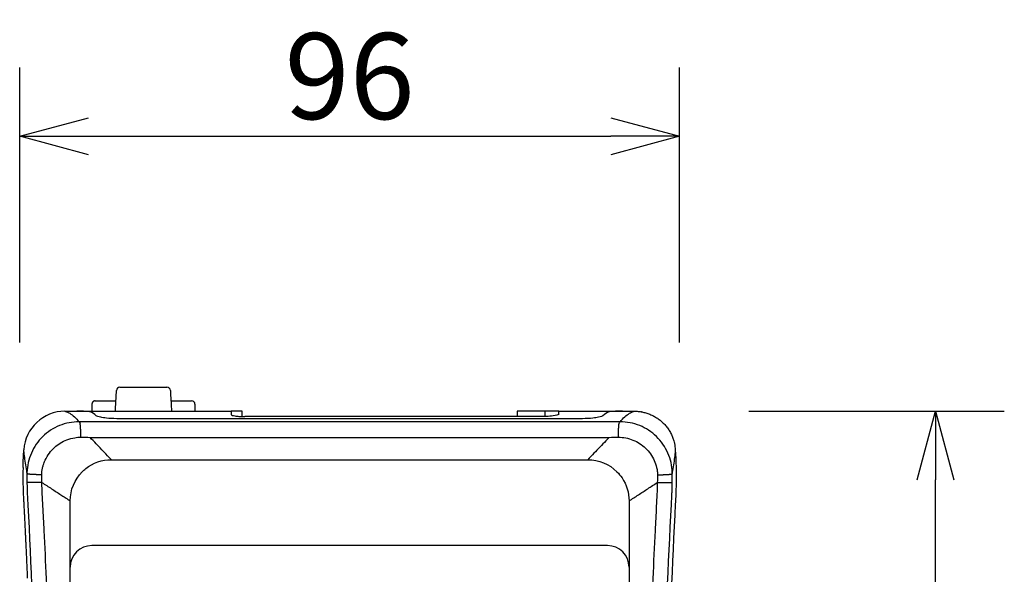
# Model space of a CAD drawing. Units: millimetres. Extents: x -65 to 71, y -48 to 65.
# Drawn here: x -32 to -4, y 30 to 46 of the extents above; entities that cross this region are included whole.
import ezdxf

# ---------------------------------------------------------------- set-up
doc = ezdxf.new("R2010")
doc.units = ezdxf.units.MM
doc.layers.add('GAIKEI', color=7, linetype='Continuous')
doc.layers.add('SUNPO', color=3, linetype='Continuous')
doc.styles.get("Standard").update_dxf_attribs({"font": 'MONOTXT.shx', "bigfont": 'BIGFONT.shx'})
doc.dimstyles.get("Standard").update_dxf_attribs({"dimscale": 0, "dimtxt": 3, "dimasz": 2, "dimexe": 2, "dimexo": 2, "dimgap": 0.09, "dimtad": 3, "dimdec": 4, "dimzin": 0, "dimdsep": 46, "dimtxsty": 'Standard', "dimblk1": 'OPEN30', "dimblk2": 'OPEN30', "dimsah": 1, "dimcen": 0, "dimadec": 0, "dimazin": 0, "dimtfac": 1, "dimtdec": 4, "dimtofl": 0, "dimtmove": 2, "dimatfit": 3, "dimldrblk": 'OPEN30', "dimfxl": 1, "dimtolj": 1, "dimtzin": 0, "dimarcsym": 0})

# ---------------------------------------------------------------- blocks, each defined once
blk = doc.blocks.new('_OPEN30')
at = {"color": 0, "linetype": 'ByBlock'}
for p, q in [((-1, 0.268), (0, 0)), ((0, 0), (-1, -0.268)), ((0, 0), (-1, 0))]:
    blk.add_line(p, q, dxfattribs=at)
blk = doc.blocks.new('*D5')
at = {"layer": 'DEFPOINTS', "color": 0}
for p in [(-12.981, 34.772), (-5.546, 34.772), (-12.981, 8.172)]:
    blk.add_point(p, dxfattribs=at)
at = {"layer": 'SUNPO', "color": 0, "lineweight": -2}
for p, q in [((-10.981, 34.772), (-3.546, 34.772)), ((-5.546, 10.172), (-5.546, 32.772)), ((-10.981, 8.172), (-3.546, 8.172))]:
    blk.add_line(p, q, dxfattribs=at)
at = {"layer": 'SUNPO', "color": 0, "lineweight": -2, "xscale": 2, "yscale": 2, "zscale": 2}
for p, rotation in [((-5.546, 34.772), 90), ((-5.546, 8.172), 270)]:
    blk.add_blockref('_OPEN30', p, dxfattribs=dict(at, rotation=rotation))
at = {"layer": 'SUNPO', "color": 0, "insert": (-7.296, 21.472), "char_height": 2.5, "attachment_point": 5, "rotation": 90}
blk.add_mtext('\\A1;133', dxfattribs=at)
blk = doc.blocks.new('*D4')
at = {"layer": 'DEFPOINTS', "color": 0}
for p in [(-12.995, 42.77), (-32.195, 34.77), (-12.995, 34.77)]:
    blk.add_point(p, dxfattribs=at)
at = {"layer": 'SUNPO', "color": 0, "lineweight": -2}
for p, q in [((-32.195, 36.77), (-32.195, 44.77)), ((-12.995, 36.77), (-12.995, 44.77)), ((-30.195, 42.77), (-14.995, 42.77))]:
    blk.add_line(p, q, dxfattribs=at)
at = {"layer": 'SUNPO', "color": 0, "lineweight": -2, "xscale": 2, "yscale": 2, "zscale": 2}
for p, rotation in [((-32.195, 42.77), 180.0000727946115), ((-12.995, 42.77), 7.27946116064e-05)]:
    blk.add_blockref('_OPEN30', p, dxfattribs=dict(at, rotation=rotation))
at = {"layer": 'SUNPO', "color": 0, "insert": (-22.595, 44.52), "char_height": 2.5, "attachment_point": 5, "rotation": 0.0001}
blk.add_mtext('\\A1;96', dxfattribs=at)

msp = doc.modelspace()

# ---------------------------------------------------------------- linework, layer by layer
at = {"layer": 'GAIKEI', "color": 1, "linetype": 'Continuous'}
for p, q in [((-29.40708, 34.83782), (-29.37879, 35.37754)), ((-29.27893, 35.4723), (-29.21531, 35.4723)), ((-29.21531, 35.4723), (-27.97428, 35.47231)), ((-27.97428, 35.47231), (-27.91065, 35.47231)), ((-30.09479, 34.97231), (-30.09479, 34.77231)), ((-29.99479, 35.0723), (-29.39479, 35.0723)), ((-27.79479, 35.07231), (-27.19479, 35.07231)), ((-27.09479, 34.97231), (-27.09479, 34.77231)), ((-29.41051, 34.7723), (-29.40708, 34.83782)), ((-27.78249, 34.83773), (-27.77906, 34.77231)), ((-26.0422, 34.77231), (-26.04052, 34.67447)), ((-17.72059, 34.77232), (-17.72059, 34.61712)), ((-16.90732, 34.6171), (-16.90732, 34.77232)), ((-16.50906, 34.67449), (-16.50738, 34.77232)), ((-14.72419, 34.46387), (-30.46545, 34.46385)), ((-15.81656, 34.55515), (-29.37302, 34.55512)), ((-30.14658, 34.00872), (-15.04362, 34.00862)), ((-32.09777, 33.1323), (-32.09154, 33.33273)), ((-29.52482, 33.3623), (-15.66482, 33.36233)), ((-32.09252, 33.1323), (-32.09777, 33.1323)), ((-32.09673, 33.17327), (-32.09152, 33.17328)), ((-30.72478, 30.2323), (-30.72482, 32.1623)), ((-14.46482, 32.16232), (-14.46478, 30.23233)), ((-15.09478, 30.86233), (-30.09478, 30.8623)), ((-30.72478, 17.6323), (-30.72478, 30.2323)), ((-14.46478, 30.23233), (-14.46482, 29.7102))]:
    msp.add_line(p, q, dxfattribs=at)
at = {"layer": 'GAIKEI', "color": 7, "linetype": 'Continuous'}
for p, q in [((-30.8773, 34.7723), (-30.53119, 34.7723)), ((-30.53119, 34.77231), (-26.0422, 34.77231)), ((-25.72462, 34.77231), (-26.04219, 34.77231)), ((-25.72462, 34.61881), (-25.72462, 34.77231)), ((-16.90732, 34.77232), (-17.72059, 34.77232)), ((-16.50738, 34.77232), (-16.90732, 34.77232)), ((-16.50738, 34.77232), (-14.65838, 34.77232)), ((-14.65838, 34.77232), (-14.31228, 34.77232))]:
    msp.add_line(p, q, dxfattribs=at)
at = {"layer": 'GAIKEI', "color": 1, "linetype": 'Continuous'}
for points in [[(-29.99479, 35.07231), (-29.99716, 35.07228, 0.00614718), (-29.99955, 35.07219, 0.0059695), (-30.00196, 35.07205, 0.00592655), (-30.00438, 35.07185, 0.00605795), (-30.00682, 35.07158, 0.0061217), (-30.00928, 35.07125, 0.00616879), (-30.01175, 35.07086, 0.00620243), (-30.01422, 35.0704, 0.00626769), (-30.01671, 35.06987, 0.00630655), (-30.01919, 35.06928, 0.00636271), (-30.02168, 35.06862, 0.00639727), (-30.02417, 35.06789, 0.00645092), (-30.02665, 35.06709, 0.00648334), (-30.02913, 35.06622, 0.00653226), (-30.0316, 35.06528, 0.00656166), (-30.03405, 35.06427, 0.00660594), (-30.03649, 35.06319, 0.00663227), (-30.03891, 35.06204, 0.00667143), (-30.04131, 35.06082, 0.00669442), (-30.04369, 35.05953, 0.00672817), (-30.04604, 35.05817, 0.00674765), (-30.04836, 35.05674, 0.00677568), (-30.05065, 35.05525, 0.00679148), (-30.0529, 35.05369, 0.00681355), (-30.05511, 35.05206, 0.00682554), (-30.05728, 35.05037, 0.00684147), (-30.05941, 35.04862, 0.00684952), (-30.06149, 35.04681, 0.0068591), (-30.06352, 35.04494, 0.00686323), (-30.0655, 35.04301, 0.00686664), (-30.06742, 35.04103, 0.00686664), (-30.06929, 35.039, 0.00686324), (-30.0711, 35.03692, 0.00685914), (-30.07285, 35.0348, 0.00684959), (-30.07454, 35.03263, 0.00684161), (-30.07617, 35.03041, 0.00682578), (-30.07773, 35.02816, 0.00681375), (-30.07923, 35.02588, 0.0067915), (-30.08065, 35.02356, 0.00677603), (-30.08201, 35.02121, 0.00674882), (-30.0833, 35.01883, 0.0067283), (-30.08453, 35.01643, 0.00669181), (-30.08568, 35.01401, 0.00667268), (-30.08676, 35.01157, 0.00664334), (-30.08777, 35.00911, 0.00660343), (-30.08871, 35.00665, 0.00652541), (-30.08957, 35.00417, 0.00654348), (-30.09037, 35.00169, 0.00660813), (-30.0911, 34.99919, 0.00641403), (-30.09176, 34.99671, 0.00598911), (-30.09236, 34.99424, 0.00649468), (-30.09288, 34.99174, 0.00755963), (-30.09334, 34.98919, 0.00584992), (-30.09373, 34.9868, 0.00230869), (-30.09405, 34.98464, 0.00789507), (-30.09433, 34.9819, 0.01336025), (-30.09457, 34.97773, 0.0066973), (-30.09479, 34.97231, 0.00363215)], [(-30.43046, 34.37467), (-30.43068, 34.37658, 0.00048224), (-30.43091, 34.37845, 0.00050021), (-30.43113, 34.3803, 0.00051577), (-30.43135, 34.38211, 0.00052684), (-30.43157, 34.38389, 0.0005409), (-30.4318, 34.38563, 0.00055525), (-30.43202, 34.38735, 0.00057142), (-30.43224, 34.38903, 0.00058655), (-30.43246, 34.39068, 0.00060414), (-30.43268, 34.3923, 0.00062105), (-30.43291, 34.39389, 0.00064033), (-30.43313, 34.39545, 0.00065854), (-30.43335, 34.39697, 0.00068035), (-30.43357, 34.39846, 0.00070202), (-30.43379, 34.39992, 0.00072414), (-30.43401, 34.40135, 0.00074258), (-30.43423, 34.40275, 0.00077476), (-30.43445, 34.40411, 0.00081565), (-30.43467, 34.40545, 0.00082361), (-30.43488, 34.40675, 0.00079725), (-30.4351, 34.40801, 0.00090678), (-30.43532, 34.40926, 0.00111745), (-30.43554, 34.41051, 0.00089748), (-30.43575, 34.41165, 0.0003375), (-30.43594, 34.41268, 0.0013051), (-30.43617, 34.41392, 0.00242532), (-30.43654, 34.41575, 0.00129633), (-30.43702, 34.4181, 0.00072097)], [(-14.75909, 34.3747), (-14.75887, 34.37661, -0.00048123), (-14.75864, 34.37848, -0.00049914), (-14.75842, 34.38032, -0.00051466), (-14.7582, 34.38214, -0.0005257), (-14.75797, 34.38391, -0.00053972), (-14.75775, 34.38566, -0.00055403), (-14.75753, 34.38737, -0.00057015), (-14.75731, 34.38906, -0.00058524), (-14.75708, 34.39071, -0.00060278), (-14.75686, 34.39233, -0.00061964), (-14.75664, 34.39391, -0.00063886), (-14.75642, 34.39547, -0.00065701), (-14.7562, 34.39699, -0.00067875), (-14.75598, 34.39848, -0.00070036), (-14.75576, 34.39994, -0.00072241), (-14.75554, 34.40137, -0.00074078), (-14.75532, 34.40277, -0.00077287), (-14.7551, 34.40413, -0.00081364), (-14.75488, 34.40547, -0.00082155), (-14.75466, 34.40677, -0.00079523), (-14.75445, 34.40803, -0.00090446), (-14.75423, 34.40928, -0.00111456), (-14.75401, 34.41052, -0.00089512), (-14.7538, 34.41167, -0.0003366), (-14.75361, 34.41269, -0.00130163), (-14.75337, 34.41394, -0.0024187), (-14.75301, 34.41577, -0.0012927), (-14.75253, 34.41811, -0.00071893)], [(-30.41493, 34.01659), (-30.41489, 34.0275, 0.00085141), (-30.41489, 34.03875, 0.00078683), (-30.41493, 34.05034, 0.00075547), (-30.415, 34.06224, 0.00076518), (-30.41512, 34.07445, 0.0007615), (-30.41527, 34.08693, 0.00075705), (-30.41547, 34.09966, 0.00075193), (-30.41571, 34.1126, 0.00075564), (-30.41599, 34.12573, 0.00075667), (-30.41632, 34.13901, 0.00076328), (-30.41669, 34.15241, 0.00076868), (-30.4171, 34.16588, 0.00077944), (-30.41756, 34.17938, 0.00079103), (-30.41806, 34.19288, 0.00080824), (-30.4186, 34.20633, 0.00082386), (-30.41919, 34.21968, 0.00084097), (-30.41981, 34.23288, 0.00087214), (-30.42047, 34.24592, 0.00091748), (-30.42117, 34.25874, 0.00092869), (-30.4219, 34.27126, 0.00090737), (-30.42265, 34.28342, 0.00103483), (-30.42345, 34.29539, 0.00128297), (-30.4243, 34.30716, 0.00106232), (-30.42511, 34.318, 0.0004377), (-30.42586, 34.32762, 0.00155934), (-30.42685, 34.33887, 0.00304559), (-30.4284, 34.35475, 0.00176729), (-30.43046, 34.37467, 0.00102752)], [(-14.77462, 34.01662), (-14.77466, 34.02753, -0.00085165), (-14.77466, 34.03877, -0.00078706), (-14.77462, 34.05036, -0.00075569), (-14.77454, 34.06227, -0.00076539), (-14.77443, 34.07448, -0.00076171), (-14.77428, 34.08695, -0.00075726), (-14.77408, 34.09968, -0.00075213), (-14.77384, 34.11263, -0.00075585), (-14.77356, 34.12576, -0.00075688), (-14.77323, 34.13904, -0.00076349), (-14.77286, 34.15244, -0.00076889), (-14.77245, 34.16591, -0.00077965), (-14.77199, 34.17941, -0.00079124), (-14.77149, 34.19291, -0.00080846), (-14.77095, 34.20636, -0.00082408), (-14.77036, 34.21971, -0.0008412), (-14.76974, 34.23291, -0.00087238), (-14.76908, 34.24595, -0.00091773), (-14.76838, 34.25877, -0.00092894), (-14.76765, 34.27129, -0.00090761), (-14.76689, 34.28346, -0.00103511), (-14.7661, 34.29542, -0.00128331), (-14.76525, 34.30719, -0.00106261), (-14.76444, 34.31804, -0.00043783), (-14.76369, 34.32765, -0.00155976), (-14.7627, 34.33891, -0.0030464), (-14.76115, 34.35478, -0.00176777), (-14.75909, 34.3747, -0.0010278)], [(-31.54762, 32.69947), (-31.56195, 32.69926, -0.00002153), (-31.57689, 32.69905, -0.00001935), (-31.59244, 32.69883, -0.00001834), (-31.60855, 32.69861, -0.00001876), (-31.62518, 32.69837, -0.00001873), (-31.64224, 32.69814, -0.0000187), (-31.65969, 32.6979, -0.00001867), (-31.67743, 32.69765, -0.00001897), (-31.69538, 32.69741, -0.00001921), (-31.71344, 32.69716, -0.00001967), (-31.73152, 32.69692, -0.00002015), (-31.74951, 32.69668, -0.00002085), (-31.76731, 32.69644, -0.00002168), (-31.7848, 32.69621, -0.00002273), (-31.80188, 32.69599, -0.00002395), (-31.81846, 32.69577, -0.00002529), (-31.83442, 32.69557, -0.00002729), (-31.84971, 32.69537, -0.00002985), (-31.86423, 32.69519, -0.000032), (-31.8779, 32.69501, -0.0000332), (-31.89064, 32.69486, -0.00003976), (-31.90254, 32.69471, -0.00005208), (-31.91355, 32.69458, -0.00004876), (-31.92331, 32.69446, -0.00002471), (-31.93163, 32.69436, -0.00007793), (-31.94012, 32.69427, -0.00018563), (-31.95041, 32.69416, -0.00039272), (-31.98232, 32.69386, -0.00010271)], [(-31.55376, 32.92392), (-31.56796, 32.92392, -0.00088757), (-31.58271, 32.92397, -0.0008033), (-31.59803, 32.92408, -0.00076465), (-31.61385, 32.92423, -0.00078252), (-31.63014, 32.92445, -0.000783), (-31.64682, 32.92472, -0.00078296), (-31.66384, 32.92505, -0.00078325), (-31.68112, 32.92544, -0.0007962), (-31.69857, 32.92589, -0.00080742), (-31.71611, 32.92639, -0.00082685), (-31.73364, 32.92696, -0.0008478), (-31.75108, 32.92759, -0.00087703), (-31.76831, 32.92827, -0.00091167), (-31.78526, 32.929, -0.00095506), (-31.80181, 32.92978, -0.00100477), (-31.81788, 32.93061, -0.00105945), (-31.83337, 32.93147, -0.00114094), (-31.84823, 32.93237, -0.00124503), (-31.86236, 32.9333, -0.00132957), (-31.8757, 32.93425, -0.00137316), (-31.88816, 32.93521, -0.00163859), (-31.89984, 32.9362, -0.0021364), (-31.9107, 32.93722, -0.00197945), (-31.92035, 32.93818, -0.00098565), (-31.9286, 32.93905, -0.00313399), (-31.93713, 32.94015, -0.00731008), (-31.9476, 32.94178, -0.0055196), (-31.95972, 32.9439, -0.00380537)], [(-13.64207, 32.69911), (-13.62773, 32.69891, 0.00002229), (-13.6128, 32.6987, 0.00002002), (-13.59724, 32.69848, 0.00001898), (-13.58113, 32.69825, 0.00001941), (-13.5645, 32.69802, 0.00001939), (-13.54744, 32.69778, 0.00001935), (-13.52999, 32.69754, 0.00001932), (-13.51225, 32.6973, 0.00001963), (-13.4943, 32.69705, 0.00001988), (-13.47624, 32.69681, 0.00002035), (-13.45815, 32.69656, 0.00002086), (-13.44016, 32.69632, 0.00002158), (-13.42237, 32.69608, 0.00002244), (-13.40487, 32.69585, 0.00002352), (-13.38779, 32.69563, 0.00002478), (-13.37121, 32.69541, 0.00002617), (-13.35525, 32.69521, 0.00002824), (-13.33995, 32.69501, 0.00003089), (-13.32544, 32.69483, 0.00003311), (-13.31176, 32.69466, 0.00003435), (-13.29902, 32.6945, 0.00004114), (-13.28712, 32.69435, 0.00005388), (-13.27611, 32.69422, 0.00005046), (-13.26635, 32.69411, 0.00002556), (-13.25803, 32.69401, 0.00008063), (-13.24954, 32.69391, 0.00019206), (-13.23925, 32.69381, 0.00015021), (-13.22745, 32.69369, 0.00010626)], [(-13.63597, 32.92318), (-13.62177, 32.92322, 0.00087005), (-13.60703, 32.92331, 0.00078744), (-13.59171, 32.92345, 0.00074954), (-13.57589, 32.92364, 0.00076703), (-13.5596, 32.92389, 0.00076749), (-13.54293, 32.9242, 0.00076743), (-13.52591, 32.92456, 0.0007677), (-13.50864, 32.92499, 0.00078037), (-13.49119, 32.92547, 0.00079135), (-13.47366, 32.92602, 0.00081038), (-13.45612, 32.92662, 0.00083088), (-13.43869, 32.92727, 0.0008595), (-13.42146, 32.92798, 0.00089342), (-13.40452, 32.92874, 0.00093591), (-13.38797, 32.92955, 0.00098459), (-13.3719, 32.9304, 0.00103815), (-13.35641, 32.93129, 0.00111794), (-13.34155, 32.93221, 0.00121989), (-13.32742, 32.93315, 0.00130266), (-13.31408, 32.93412, 0.0013453), (-13.30162, 32.93509, 0.00160528), (-13.28994, 32.93609, 0.00209286), (-13.27908, 32.93712, 0.00193896), (-13.26943, 32.93808, 0.00096538), (-13.26117, 32.93896, 0.00306965), (-13.25265, 32.94005, 0.00715916), (-13.24217, 32.94168, 0.00540497), (-13.23005, 32.94379, 0.00372612)]]:
    msp.add_lwpolyline(points, format="xyb", dxfattribs=at)
at = {"layer": 'GAIKEI', "color": 7, "linetype": 'Continuous'}
for points in [[(-14.31227, 34.77232), (-14.25706, 34.77108, -0.01228509), (-14.20117, 34.76717, -0.01171501), (-14.14455, 34.7605, -0.01155234), (-14.08744, 34.75107, -0.01200077), (-14.03005, 34.73864, -0.01221287), (-13.97262, 34.72325, -0.0123484), (-13.91536, 34.70475, -0.01243706), (-13.85849, 34.68321, -0.01261845), (-13.80227, 34.65852, -0.01271478), (-13.74694, 34.63081, -0.01284057), (-13.69277, 34.60001, -0.01290334), (-13.63995, 34.5663, -0.01298777), (-13.5888, 34.52967, -0.01303567), (-13.53946, 34.49035, -0.01309814), (-13.49224, 34.44837, -0.01308696), (-13.44725, 34.40403, -0.01302481), (-13.40476, 34.35742, -0.01309823), (-13.36483, 34.30877, -0.01326446), (-13.3277, 34.25818, -0.01292442), (-13.2934, 34.20628, -0.01214023), (-13.26215, 34.15333, -0.01308212), (-13.23375, 34.09843, -0.01507635), (-13.20831, 34.04137, -0.01183295), (-13.18627, 33.98718, -0.00507519), (-13.16791, 33.93774, -0.01556814), (-13.15093, 33.87445, -0.02610196), (-13.13314, 33.77774, -0.01085314), (-13.11826, 33.62187, -0.00722288)], [(-32.09777, 33.1323), (-32.10006, 32.99794, 0.00277981), (-32.10087, 32.86362, 0.00278682), (-32.10015, 32.72932, 0.00278367), (-32.09795, 32.59509, 0.00277208), (-32.09424, 32.46097, 0.00278383), (-32.08904, 32.32692, 0.00281716), (-32.08243, 32.19293, 0.00204244), (-32.07521, 32.05892, 0.00026464), (-32.06811, 31.92485, -0.00041806), (-32.06117, 31.79074, -0.00018159), (-32.0543, 31.65664, -0.00010338), (-32.0475, 31.52254, -0.00016327), (-32.04079, 31.38844, -0.00018308), (-32.03418, 31.25432, -0.00016791), (-32.02766, 31.12021, -0.0001629), (-32.02123, 30.98608, -0.00016674), (-32.01488, 30.85195, -0.00016801), (-32.00863, 30.71782, -0.00016704), (-32.00247, 30.58368, -0.00016672), (-31.9964, 30.44954, -0.00016697), (-31.99041, 30.31539, -0.00016705), (-31.98452, 30.18123, -0.00016699), (-31.97872, 30.04708, -0.00016697), (-31.97301, 29.91291, -0.00016699)]]:
    msp.add_lwpolyline(points, format="xyb", dxfattribs=at)
msp.add_lwpolyline([(-16.91003, 34.61713), (-17.12826, 34.61713), (-17.3465, 34.61713), (-17.56474, 34.61713), (-17.78298, 34.61713), (-18.00122, 34.61713), (-18.21945, 34.61712), (-18.43769, 34.61712), (-18.65593, 34.61712), (-18.87417, 34.61712), (-19.09241, 34.61712), (-19.31064, 34.61712), (-19.52888, 34.61712), (-19.74712, 34.61712), (-19.96536, 34.61712), (-20.1836, 34.61712), (-20.40183, 34.61712), (-20.62007, 34.61712), (-20.83831, 34.61712), (-21.05655, 34.61712), (-21.27479, 34.61712), (-21.49303, 34.61712), (-21.71126, 34.61712), (-21.92949, 34.61712), (-22.14774, 34.61712), (-22.366, 34.61712), (-22.58421, 34.61712), (-22.80234, 34.61712), (-23.02069, 34.61712), (-23.23937, 34.61712), (-23.45717, 34.61712), (-23.67366, 34.61712), (-23.89364, 34.61711), (-24.11876, 34.61711), (-24.33012, 34.61711), (-24.52119, 34.61711), (-24.76659, 34.61711), (-25.14456, 34.61711), (-25.63954, 34.61711)], dxfattribs=at)
at = {"layer": 'GAIKEI', "color": 1, "linetype": 'Continuous'}
for centre, radius, start, end in [((-29.27893, 35.3723), 0.1, 90.000082, 177.00007), ((-27.91065, 35.37231), 0.1, 3.000082, 90.000077), ((-27.19479, 34.97231), 0.1, 0.000082, 90.000082), ((-14.11797, 34.65503), 0.1, 79.826049, 85.668234), ((-30.09478, 30.2323), 0.63, 90.000082, 180.00008), ((-15.09478, 30.23233), 0.63, 0.000082, 90.000082)]:
    msp.add_arc(centre, radius, start, end, dxfattribs=at)
at = {"layer": 'GAIKEI', "color": 7, "linetype": 'Continuous'}
msp.add_arc((-30.8773, 33.5723), 1.2, 90.000082, 176.2166, dxfattribs=at)
at = {"layer": 'GAIKEI', "color": 1, "linetype": 'Continuous'}
for points, knots in [([(-27.81078, 35.37754), (-27.80564, 35.27928), (-27.80049, 35.18103), (-27.79106, 35.00109), (-27.78677, 34.91941), (-27.7825, 34.83773)], [2.3950911, 2.3950911, 2.3950911, 2.3950911, 3.6239944, 3.6239944, 4.6456111, 4.6456111, 4.6456111, 4.6456111]), ([(-30.85895, 34.76668), (-30.81893, 34.75365), (-30.73286, 34.71414), (-30.60148, 34.61575), (-30.5106, 34.51909), (-30.46545, 34.46385)], [1.7228256, 1.7228256, 1.7228256, 1.7228256, 2.0118969, 2.3452302, 2.6785635, 2.6785635, 2.6785635, 2.6785635]), ([(-30.13687, 34.75084), (-30.14957, 34.75587), (-30.19884, 34.76332), (-30.34591, 34.76984), (-30.45998, 34.7723), (-30.53119, 34.77231)], [0, 0, 0, 0, 0.0010317043, 0.0017581453, 0.002789844, 0.002789844, 0.002789844, 0.002789844]), ([(-26.04052, 34.67447), (-26.04039, 34.66696), (-26.01929, 34.65313), (-25.93707, 34.63401), (-25.81236, 34.61885), (-25.70065, 34.61448), (-25.63954, 34.61449)], [2, 2, 2, 2, 2.4921055, 2.8622366, 3.3048629, 3.8390788, 3.8390788, 3.8390788, 3.8390788]), ([(-14.65838, 34.77232), (-14.72959, 34.77232), (-14.91197, 34.76861), (-15.03457, 34.75992), (-15.0527, 34.75087)], [0, 0, 0, 0, 0.001031696, 0.0027898367, 0.0027898367, 0.0027898367, 0.0027898367]), ([(-14.72419, 34.46387), (-14.67905, 34.51911), (-14.58816, 34.61578), (-14.45679, 34.71416), (-14.37072, 34.75367), (-14.33069, 34.76671)], [0.11661673, 0.11661673, 0.11661673, 0.11661673, 0.44995006, 0.78328339, 1.0723546, 1.0723546, 1.0723546, 1.0723546]), ([(-30.46545, 34.46385), (-30.65946, 34.46384), (-31.05152, 34.38767), (-31.55058, 34.06092), (-31.89056, 33.57124), (-31.97746, 33.18151), (-31.98278, 32.98763)], [0, 0, 0, 0, 2.5818588, 5.1637177, 7.7455765, 10.327435, 10.327435, 10.327435, 10.327435]), ([(-29.37302, 34.55512), (-29.48047, 34.55513), (-29.65218, 34.56533), (-29.8725, 34.59738), (-29.9463, 34.62284), (-29.96526, 34.63968)], [0, 0, 0, 0, 0.0015557178, 0.0026499528, 0.0042053, 0.0042053, 0.0042053, 0.0042053]), ([(-15.22432, 34.6397), (-15.24328, 34.62286), (-15.31708, 34.5974), (-15.5374, 34.56535), (-15.70911, 34.55515), (-15.81656, 34.55515)], [0, 0, 0, 0, 0.0015553431, 0.0026495751, 0.0042052889, 0.0042052889, 0.0042052889, 0.0042052889]), ([(-13.20685, 32.98765), (-13.21218, 33.18154), (-13.29909, 33.57127), (-13.63906, 34.06094), (-14.13812, 34.38769), (-14.53018, 34.46387), (-14.72419, 34.46387)], [20.193891, 20.193891, 20.193891, 20.193891, 22.77575, 25.357608, 27.939467, 30.521326, 30.521326, 30.521326, 30.521326]), ([(-31.55376, 32.92392), (-31.55357, 32.98617), (-31.54591, 33.04904), (-31.52578, 33.14262), (-31.51749, 33.17434), (-31.49355, 33.25268), (-31.47621, 33.29881), (-31.42212, 33.41827), (-31.38001, 33.48916), (-31.28703, 33.6134), (-31.23746, 33.66797), (-31.07884, 33.81234), (-30.95674, 33.88776), (-30.75023, 33.96799), (-30.67227, 33.98931), (-30.53416, 34.01176), (-30.47458, 34.01669), (-30.41493, 34.01659)], [2, 2, 2, 2, 2.3991226, 2.3991226, 2.6067903, 2.6067903, 2.9183004, 2.9183004, 3.4375194, 3.4375194, 3.9017175, 3.9017175, 4.795551, 4.795551, 5.3042179, 5.3042179, 5.6806885, 5.6806885, 5.6806885, 5.6806885]), ([(-29.52482, 33.3623), (-29.67316, 33.51652), (-29.82151, 33.67076), (-30.02705, 33.88445), (-30.08741, 33.9472), (-30.14658, 34.00872)], [0.46692319, 0.46692319, 0.46692319, 0.46692319, 0.96668555, 0.96668555, 1.1783541, 1.1783541, 1.1783541, 1.1783541]), ([(-15.04362, 34.00862), (-15.07449, 33.97607), (-15.16249, 33.88458), (-15.31028, 33.73093), (-15.48666, 33.54755), (-15.60547, 33.42402), (-15.66482, 33.36233)], [0.82164028, 0.82164028, 0.82164028, 0.82164028, 0.93289478, 1.1328948, 1.3328948, 1.5328948, 1.5328948, 1.5328948, 1.5328948]), ([(-14.77462, 34.01662), (-14.70247, 34.01673), (-14.63032, 34.00948), (-14.48802, 33.98148), (-14.41776, 33.96054), (-14.2144, 33.87839), (-14.08928, 33.79752), (-13.87817, 33.59476), (-13.79182, 33.47327), (-13.70208, 33.27308), (-13.67868, 33.20347), (-13.65366, 33.09758), (-13.64708, 33.06238), (-13.63828, 32.99252), (-13.63603, 32.95786), (-13.63597, 32.92318)], [2, 2, 2, 2, 2.4559836, 2.4559836, 2.9177929, 2.9177929, 3.8443964, 3.8443964, 4.7711348, 4.7711348, 5.2342542, 5.2342542, 5.4609184, 5.4609184, 5.680537, 5.680537, 5.680537, 5.680537]), ([(-31.98278, 32.98763), (-31.99503, 33.06135), (-32.01815, 33.20881), (-32.04742, 33.42019), (-32.06413, 33.55792), (-32.07139, 33.62184)], [0, 0, 0, 0, 0.33333333, 0.66666667, 0.95538278, 0.95538278, 0.95538278, 0.95538278]), ([(-13.11826, 33.62187), (-13.12551, 33.55795), (-13.14223, 33.42021), (-13.17149, 33.20884), (-13.19461, 33.06138), (-13.20685, 32.98765)], [0.044617218, 0.044617218, 0.044617218, 0.044617218, 0.33333333, 0.66666667, 1, 1, 1, 1]), ([(-15.66482, 33.36233), (-15.34656, 33.36232), (-15.04134, 33.2359), (-14.76131, 32.95587), (-14.71221, 32.89609), (-14.6694, 32.83251)], [0.4284673, 0.4284673, 0.4284673, 0.4284673, 0.9284673, 0.9284673, 1.0506363, 1.0506363, 1.0506363, 1.0506363]), ([(-31.98278, 32.98763), (-31.98386, 32.88655), (-31.98339, 32.64696), (-31.97575, 32.40744), (-31.96857, 32.26659), (-31.96844, 32.26402), (-31.96831, 32.26145)], [0, 0, 0, 0, 0.13530283, 0.32067593, 0.32067593, 0.32412214, 0.32412214, 0.32412214, 0.32412214]), ([(-30.72482, 32.1623), (-30.72482, 32.48056), (-30.59839, 32.78579), (-30.34113, 33.04305), (-30.30727, 33.07325), (-30.27196, 33.10133)], [0.37789938, 0.37789938, 0.37789938, 0.37789938, 0.87789938, 0.87789938, 0.94948066, 0.94948066, 0.94948066, 0.94948066]), ([(-13.21423, 32.42148), (-13.21097, 32.50909), (-13.20615, 32.69781), (-13.20578, 32.88658), (-13.20685, 32.98765)], [4.8877224, 4.8877224, 4.8877224, 4.8877224, 5.0050736, 5.1403765, 5.1403765, 5.1403765, 5.1403765]), ([(-31.23369, 21.4723), (-31.23369, 23.34553), (-31.2605, 25.21897), (-31.34175, 28.02824), (-31.37567, 28.96446), (-31.43659, 30.36839), (-31.45856, 30.83629), (-31.49399, 31.53803), (-31.5062, 31.77192), (-31.52512, 32.12243), (-31.53204, 32.23911), (-31.54254, 32.46952), (-31.54596, 32.58448), (-31.54762, 32.69947)], [2, 2, 2, 2, 11.770354, 11.770354, 16.654912, 16.654912, 19.09708, 19.09708, 20.318166, 20.318166, 20.927141, 20.927141, 21.532604, 21.532604, 21.532604, 21.532604]), ([(-31.54762, 32.69947), (-31.45625, 32.63951), (-31.36226, 32.57818), (-31.1778, 32.45785), (-31.08789, 32.39918), (-30.95601, 32.31314), (-30.91525, 32.28654), (-30.87478, 32.26014)], [0.99794472, 0.99794472, 0.99794472, 0.99794472, 1.2648754, 1.2648754, 1.5149372, 1.5149372, 1.6263389, 1.6263389, 1.6263389, 1.6263389]), ([(-14.39479, 32.20802), (-14.37308, 32.22218), (-14.35133, 32.23637), (-14.28424, 32.28014), (-14.23854, 32.30996), (-14.10175, 32.39921), (-14.01183, 32.45787), (-13.82744, 32.57817), (-13.73351, 32.63946), (-13.64207, 32.69911)], [0.064852722, 0.064852722, 0.064852722, 0.064852722, 0.12506842, 0.12506842, 0.24992583, 0.24992583, 0.4999876, 0.4999876, 0.76674644, 0.76674644, 0.76674644, 0.76674644]), ([(-13.64207, 32.69911), (-13.64369, 32.58419), (-13.64711, 32.46923), (-13.65762, 32.23883), (-13.66454, 32.12215), (-13.68345, 31.77165), (-13.69567, 31.53776), (-13.73108, 30.83604), (-13.75306, 30.36815), (-13.81397, 28.96426), (-13.84788, 28.02807), (-13.92912, 25.21888), (-13.95592, 23.3455), (-13.95592, 21.47232)], [2, 2, 2, 2, 2.6054454, 2.6054454, 3.2144069, 3.2144069, 4.4354569, 4.4354569, 6.8775538, 6.8775538, 11.761969, 11.761969, 21.532037, 21.532037, 21.532037, 21.532037]), ([(-13.22436, 32.20318), (-13.2232, 32.22518), (-13.22206, 32.24719), (-13.21835, 32.31993), (-13.21612, 32.3707), (-13.21423, 32.42148)], [4.7902038, 4.7902038, 4.7902038, 4.7902038, 4.8197005, 4.8197005, 4.8877224, 4.8877224, 4.8877224, 4.8877224]), ([(-31.96831, 32.26145), (-31.9649, 32.19488), (-31.961, 32.12211), (-31.95715, 32.04934), (-31.95682, 32.04315)], [0.32412214, 0.32412214, 0.32412214, 0.32412214, 0.41336248, 0.42166033, 0.42166033, 0.42166033, 0.42166033]), ([(-30.87478, 32.26014), (-30.8699, 32.25696), (-30.86501, 32.25377), (-30.8148, 32.22101), (-30.76981, 32.19166), (-30.72482, 32.1623)], [1.6263389, 1.6263389, 1.6263389, 1.6263389, 1.6397946, 1.6397946, 1.764863, 1.764863, 1.764863, 1.764863]), ([(-13.5122, 21.47233), (-13.5122, 25.00383), (-13.41747, 28.58226), (-13.22682, 32.15604), (-13.22436, 32.20318)], [0, 0, 0, 0, 4.727014, 4.7902038, 4.7902038, 4.7902038, 4.7902038])]:
    msp.add_open_spline(points, degree=3, knots=knots, dxfattribs=at)
for points in [[(-29.96526, 34.63968), (-30.02175, 34.68861), (-30.07901, 34.72569), (-30.13687, 34.75084)], [(-16.50906, 34.67449), (-16.65595, 34.63047), (-16.78553, 34.61608), (-16.91003, 34.61713)], [(-15.0527, 34.75087), (-15.11057, 34.72571), (-15.16783, 34.68863), (-15.22432, 34.6397)], [(-30.46545, 34.46385), (-30.45582, 34.45205), (-30.44631, 34.43675), (-30.43702, 34.4181)], [(-14.75253, 34.41811), (-14.74334, 34.43677), (-14.73383, 34.45207), (-14.72419, 34.46387)], [(-30.41493, 34.01659), (-30.32498, 34.01646), (-30.23501, 34.01419), (-30.14658, 34.00872)], [(-15.04362, 34.00862), (-14.95463, 34.01421), (-14.86466, 34.01648), (-14.77462, 34.01662)], [(-32.09673, 33.17327), (-32.09256, 33.33281), (-32.08521, 33.49225), (-32.07468, 33.65149)], [(-32.09154, 33.33273), (-32.09153, 33.33309), (-32.09148, 33.33345), (-32.09141, 33.3338)], [(-30.27196, 33.10133), (-30.06064, 33.26948), (-29.79752, 33.3623), (-29.52482, 33.3623)], [(-31.95972, 32.9439), (-31.97257, 32.95813), (-31.98033, 32.97287), (-31.98278, 32.98763)], [(-13.20685, 32.98765), (-13.20931, 32.97289), (-13.21708, 32.95814), (-13.23005, 32.94379)], [(-31.54762, 32.69947), (-31.55177, 32.77336), (-31.55375, 32.84856), (-31.55376, 32.92392)], [(-14.6694, 32.83251), (-14.53701, 32.63588), (-14.46482, 32.40282), (-14.46482, 32.16232)], [(-13.63597, 32.92318), (-13.63589, 32.84859), (-13.63787, 32.77338), (-13.64207, 32.69911)], [(-14.46482, 32.16232), (-14.44149, 32.17755), (-14.41816, 32.19277), (-14.39479, 32.20802)], [(-31.95682, 32.04315), (-31.77058, 28.52263), (-31.67742, 24.9976), (-31.67741, 21.4723)]]:
    msp.add_open_spline(points, degree=3, dxfattribs=at)
at = {"layer": 'GAIKEI', "color": 7, "linetype": 'Continuous'}
msp.add_open_spline([(-13.11826, 33.62187), (-13.10752, 33.45327), (-13.09973, 33.27004), (-13.09616, 33.08673), (-13.0959, 33.07233), (-13.09371, 32.94808), (-13.09314, 32.68513), (-13.10109, 32.42224), (-13.11137, 32.2145), (-13.30442, 28.61411), (-13.40005, 25.00856), (-13.40005, 21.47233)], degree=3, knots=[0, 0, 0, 0, 0.22583023, 0.2450887, 0.2450887, 0.2450887, 0.41120335, 0.59657644, 0.59657644, 0.68926299, 5.416277, 5.416277, 5.416277, 5.416277], dxfattribs=at)

# ---------------------------------------------------------------- dimensions: what is measured, and where the dimension line sits
at = {"layer": 'SUNPO'}
for p1, p2, distance, text, picture, middle in [((-32.19479, 34.76996), (-12.99479, 34.76999), 8, '96', '*D4', (-22.5948, 44.51997)), ((-12.98067, 8.17223), (-12.98067, 34.77223), -7.43498, '133', '*D5', (-7.29569, 21.47223))]:
    dim = msp.add_aligned_dim(p1=p1, p2=p2, distance=distance, text=text, dimstyle='STANDARD', override={"dimscale": 1, "dimtxt": 2.5, "dimgap": 0.5, "dimtofl": 1, "dimtmove": 0}, dxfattribs=at)
    dim.commit()
    dim.dimension.update_dxf_attribs({"geometry": picture, "text_midpoint": middle})

doc.saveas('drawing.dxf')
